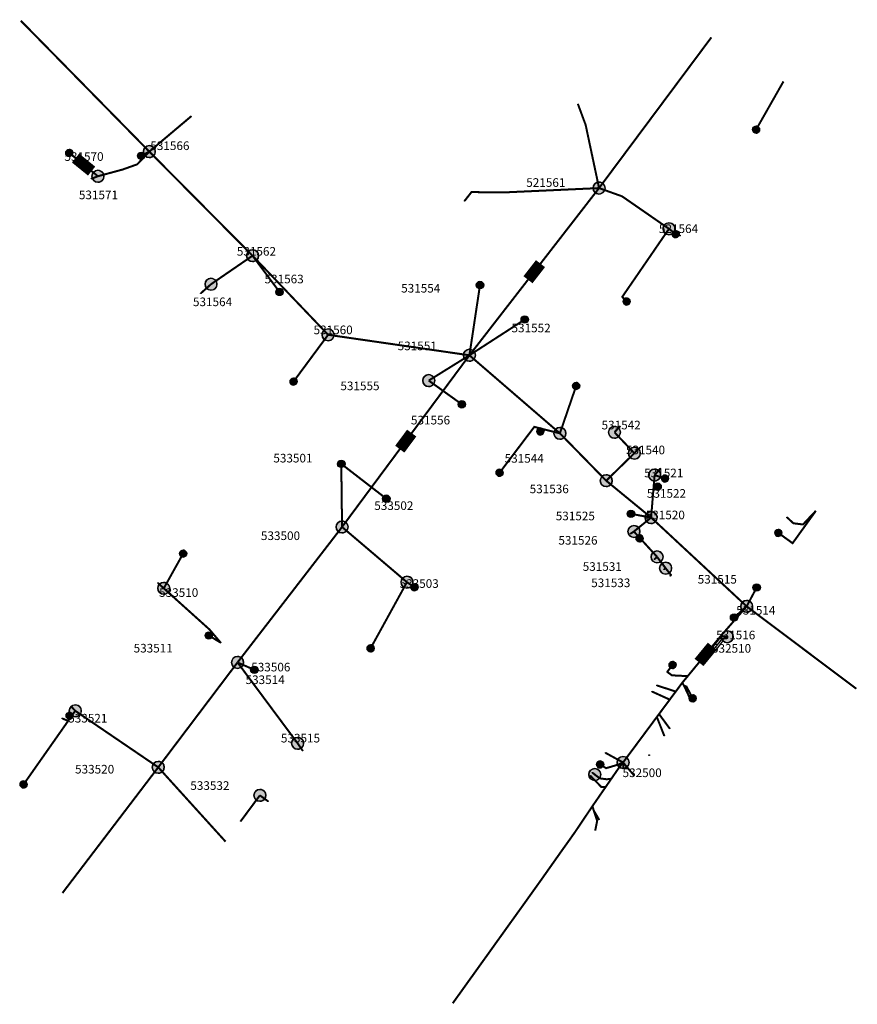
# Model space of a CAD drawing. Units: metres. Extents: x 2527819.5 to 2527892.4, y 1151279.2 to 1151364.9.
import ezdxf
from ezdxf.enums import TextEntityAlignment as Align

# ---------------------------------------------------------------- set-up
doc = ezdxf.new("R2010")
doc.units = ezdxf.units.M
doc.header["$LTSCALE"] = 5
doc.linetypes.add('LTYP6', pattern=[0.25, 0.15, -0.1])
doc.linetypes.add('LTYP8', pattern=[0.4, 0.3, -0.1])
for name, color, linetype in [('ass_chambre_ec', 5, 'Continuous'), ('ass_chambre_eu', 6, 'Continuous'), ('ass_chambre_label_ec', 5, 'Continuous'), ('ass_chambre_label_eu', 6, 'Continuous'), ('ass_coll_ec_branchement', 5, 'Continuous'), ('ass_coll_ec_caniveau', 5, 'Continuous'), ('ass_coll_eu_branchement', 6, 'Continuous'), ('ass_coll_eu_prin_inf_500', 6, 'Continuous'), ('ass_coll_label_ec', 5, 'Continuous'), ('ass_coll_label_ec_mask', 255, 'Continuous'), ('ass_coll_label_eu', 6, 'Continuous'), ('ass_coll_label_eu_mask', 255, 'Continuous'), ('PFAW', 255, 'Continuous')]:
    doc.layers.add(name, color=color, linetype=linetype)
doc.styles.add('STYP21', font='arial.ttf')
doc.linetypes.add('CANIVEAU', pattern='A,1e-08,[130,ltypeshp.shx,S=0.03,R=0,X=0,Y=0],-0.1', length=0.1)

# ---------------------------------------------------------------- blocks, each defined once
blk = doc.blocks.new('BAW957')
h = blk.add_hatch(color=0)
edge = h.paths.add_edge_path()
edge.add_ellipse((0, 0), major_axis=(-0.354, 0.354), ratio=1, start_angle=225, end_angle=585)
at = {"color": 0}
blk.add_circle((0, 0), 0.5, dxfattribs=at)
blk = doc.blocks.new('BAW15')
at = {"layer": 'PFAW'}
h = blk.add_hatch(color=256, dxfattribs=at)
edge = h.paths.add_edge_path()
edge.add_ellipse((0, 0), major_axis=(0.333, 0.333), ratio=1, start_angle=315, end_angle=675)
at = {"color": 0, "lineweight": -2}
blk.add_lwpolyline([(-0.01, 0.471, 0.979361), (-0.01, -0.471, 1.021074)], format="xyb", close=True, dxfattribs=at)
at = {"layer": 'PFAW'}
blk.add_circle((0, 0), 0.471, dxfattribs=at)

msp = doc.modelspace()

# ---------------------------------------------------------------- linework, layer by layer
at = {"layer": 'ass_coll_ec_branchement', "linetype": 'LTYP8', "const_width": 0.175}
for points in [[(2527883.6275, 1151355.3624), (2527886.0075, 1151359.5515)], [(2527868.1088, 1151357.605), (2527868.7888, 1151355.766), (2527869.9557, 1151350.271)], [(2527834.4805, 1151356.546), (2527830.8045, 1151353.4469)], [(2527823.8336, 1151353.3317), (2527826.3316, 1151351.3027)], [(2527830.0965, 1151353.0748), (2527830.8045, 1151353.4469)], [(2527858.256, 1151349.1636), (2527858.848, 1151349.9217), (2527861.7249, 1151349.8967), (2527869.9557, 1151350.271)], [(2527876.0426, 1151346.7271), (2527871.9617, 1151349.553), (2527869.9557, 1151350.271)], [(2527872.3606, 1151340.397), (2527871.9766, 1151340.805), (2527876.0426, 1151346.7271)], [(2527876.6336, 1151346.2652), (2527876.0426, 1151346.7271)], [(2527877.0056, 1151346.1352), (2527876.6336, 1151346.2652)], [(2527842.1342, 1151341.2341), (2527839.7913, 1151344.3861)], [(2527859.5909, 1151341.8326), (2527858.6709, 1151335.7196)], [(2527863.4858, 1151338.8317), (2527858.6709, 1151335.7196)], [(2527843.3601, 1151333.4311), (2527846.3711, 1151337.5012)], [(2527855.1279, 1151333.5185), (2527858.6709, 1151335.7196)], [(2527858.0068, 1151331.4525), (2527855.1279, 1151333.5185)], [(2527867.9637, 1151333.0548), (2527866.5457, 1151328.9248)], [(2527861.2917, 1151325.4916), (2527864.3157, 1151329.4867), (2527865.2677, 1151329.2468)], [(2527864.8417, 1151329.0837), (2527865.2677, 1151329.2468)], [(2527865.2677, 1151329.2468), (2527866.5457, 1151328.9248)], [(2527847.516, 1151326.2662), (2527847.583, 1151320.7742)], [(2527851.4369, 1151323.2343), (2527847.516, 1151326.2662)], [(2527875.6975, 1151324.992), (2527874.7905, 1151325.291)], [(2527885.5636, 1151320.2587), (2527886.8025, 1151319.361), (2527888.8282, 1151322.1794)], [(2527872.7305, 1151321.9189), (2527874.4875, 1151321.594)], [(2527853.2328, 1151315.9693), (2527847.583, 1151320.7742)], [(2527833.7512, 1151318.4598), (2527832.0632, 1151315.4357)], [(2527850.0639, 1151310.2092), (2527853.2328, 1151315.9693)], [(2527853.8958, 1151315.5294), (2527853.2328, 1151315.9693)], [(2527883.6773, 1151315.5072), (2527882.8043, 1151313.8652)], [(2527881.7103, 1151312.8952), (2527882.8043, 1151313.8652)], [(2527835.9851, 1151311.3298), (2527837.0201, 1151310.7038)], [(2527881.1197, 1151311.2175), (2527880.5553, 1151311.2881)], [(2527880.5883, 1151310.9361), (2527881.1193, 1151311.2171)], [(2527839.95, 1151308.3379), (2527838.4831, 1151308.9849)], [(2527878.1109, 1151305.8586), (2527877.5634, 1151306.8829), (2527877.3511, 1151306.9606)], [(2527823.8593, 1151304.3404), (2527823.9993, 1151304.2634)], [(2527819.8574, 1151298.3643), (2527823.7403, 1151303.8944)], [(2527870.0526, 1151300.1062), (2527870.569, 1151299.7796), (2527871.6794, 1151300.1098), (2527872.0449, 1151300.2781)], [(2527869.9794, 1151295.2727), (2527869.4964, 1151296.0827)]]:
    msp.add_lwpolyline(points, dxfattribs=at)
at = {"layer": 'ass_coll_ec_branchement', "linetype": 'LTYP6', "const_width": 0.175}
msp.add_lwpolyline([(2527876.3513, 1151308.765), (2527875.8904, 1151308.162)], dxfattribs=at)
at = {"layer": 'ass_coll_ec_caniveau', "color": 170, "linetype": 'Continuous'}
for p, q in [((2527879.8303, 1151310.2577), (2527880.4397, 1151311.0507)), ((2527880.1277, 1151310.0291), (2527880.7371, 1151310.8221))]:
    msp.add_line(p, q, dxfattribs=at)
at = {"layer": 'ass_coll_ec_caniveau', "color": 170, "linetype": 'CANIVEAU'}
msp.add_line((2527879.979, 1151310.1434), (2527880.5884, 1151310.9364), dxfattribs=at)
at = {"layer": 'ass_coll_eu_branchement', "linetype": 'LTYP8', "const_width": 0.175}
for points in [[(2527826.3316, 1151351.3027), (2527828.4945, 1151351.8898), (2527829.7505, 1151352.3388), (2527830.8045, 1151353.4469)], [(2527825.7716, 1151351.0877), (2527826.3316, 1151351.3027)], [(2527836.1783, 1151341.905), (2527839.7913, 1151344.3861)], [(2527835.2813, 1151341.1079), (2527836.1783, 1151341.905)], [(2527871.7656, 1151329.5239), (2527871.2986, 1151329.0139)], [(2527871.2986, 1151329.0139), (2527873.0275, 1151327.197)], [(2527873.0275, 1151327.197), (2527870.5766, 1151324.8019)], [(2527873.5245, 1151327.691), (2527873.0275, 1151327.197)], [(2527875.2825, 1151325.857), (2527874.7905, 1151325.291)], [(2527874.7905, 1151325.291), (2527874.4875, 1151321.594)], [(2527886.3294, 1151321.6003), (2527886.8743, 1151321.0957), (2527887.7127, 1151320.9925), (2527888.3865, 1151321.7137), (2527888.8282, 1151322.1794)], [(2527872.9875, 1151320.3809), (2527874.4875, 1151321.594)], [(2527872.6875, 1151320.1839), (2527872.9875, 1151320.3809)], [(2527875.0084, 1151318.172), (2527872.9875, 1151320.3809)], [(2527874.7904, 1151317.969), (2527875.0084, 1151318.172)], [(2527875.7484, 1151317.188), (2527875.0084, 1151318.172)], [(2527875.6174, 1151317.088), (2527875.7484, 1151317.188)], [(2527876.1574, 1151316.518), (2527876.2144, 1151316.596), (2527875.7484, 1151317.188)], [(2527831.5552, 1151315.8977), (2527832.0632, 1151315.4357)], [(2527832.0632, 1151315.4357), (2527836.0391, 1151311.8558), (2527837.0201, 1151310.7038)], [(2527843.7139, 1151301.947), (2527838.4831, 1151308.9849)], [(2527875.8904, 1151308.162), (2527876.2916, 1151307.863), (2527877.6737, 1151307.7915)], [(2527874.9927, 1151306.985), (2527876.6295, 1151306.4488)], [(2527877.9586, 1151305.6603), (2527877.3511, 1151306.9606), (2527877.2043, 1151307.222)], [(2527874.5802, 1151306.4445), (2527876.1088, 1151305.748)], [(2527824.0143, 1151305.1374), (2527824.3583, 1151304.7744)], [(2527823.2253, 1151304.1114), (2527823.7403, 1151303.8944)], [(2527823.7403, 1151303.8944), (2527823.9993, 1151304.2634)], [(2527823.9993, 1151304.2634), (2527824.3583, 1151304.7744)], [(2527824.3583, 1151304.7744), (2527831.5831, 1151299.8566)], [(2527875.6237, 1151302.6218), (2527874.9849, 1151304.2352)], [(2527844.1459, 1151301.314), (2527843.7139, 1151301.947)], [(2527870.524, 1151301.1117), (2527872.0449, 1151300.2781)], [(2527837.442, 1151293.3878), (2527831.5831, 1151299.8566)], [(2527872.0723, 1151299.7746), (2527872.0449, 1151300.2781)], [(2527872.991, 1151299.1589), (2527872.0449, 1151300.2781)], [(2527869.2135, 1151299.1058), (2527870.1619, 1151298.1381), (2527870.526, 1151298.1377)], [(2527869.3823, 1151299.3795), (2527869.5827, 1151299.2283)], [(2527869.5827, 1151299.2283), (2527870.0223, 1151298.8933), (2527870.6285, 1151298.8146), (2527871.028, 1151298.8655)], [(2527840.431, 1151297.4179), (2527838.735, 1151295.1318)], [(2527841.1249, 1151296.9109), (2527840.431, 1151297.4179)], [(2527869.6164, 1151294.3399), (2527869.7922, 1151295.1968), (2527869.4964, 1151296.0827), (2527869.3776, 1151296.4727)]]:
    msp.add_lwpolyline(points, dxfattribs=at)
at = {"layer": 'ass_coll_eu_branchement', "linetype": 'LTYP6', "const_width": 0.175}
msp.add_lwpolyline([(2527876.0993, 1151303.24), (2527875.1758, 1151304.4922)], dxfattribs=at)
at = {"layer": 'ass_coll_eu_prin_inf_500', "linetype": 'LTYP8', "const_width": 0.175}
for points in [[(2527819.6168, 1151364.8406), (2527830.8045, 1151353.4469)], [(2527869.9557, 1151350.271), (2527879.7316, 1151363.3893)], [(2527830.8045, 1151353.4469), (2527839.7913, 1151344.3861)], [(2527869.9557, 1151350.271), (2527858.6709, 1151335.7196)], [(2527839.7913, 1151344.3861), (2527846.3711, 1151337.5012)], [(2527846.3711, 1151337.5012), (2527858.6709, 1151335.7196)], [(2527847.583, 1151320.774), (2527858.671, 1151335.72)], [(2527858.6709, 1151335.7196), (2527866.5457, 1151328.9248)], [(2527866.5457, 1151328.9248), (2527870.5766, 1151324.8019)], [(2527870.5766, 1151324.8019), (2527874.4875, 1151321.594)], [(2527874.4875, 1151321.594), (2527882.8043, 1151313.8652)], [(2527838.4831, 1151308.9849), (2527847.583, 1151320.7742)], [(2527872.0454, 1151300.2778), (2527874.9849, 1151304.2352), (2527875.1758, 1151304.4922), (2527876.1088, 1151305.748), (2527876.6295, 1151306.4488), (2527877.2039, 1151307.222), (2527877.6737, 1151307.7915), (2527880.5553, 1151311.2881), (2527882.8043, 1151313.8652)], [(2527882.8043, 1151313.8652), (2527892.349, 1151306.6934)], [(2527831.5831, 1151299.8566), (2527838.4831, 1151308.9849)], [(2527823.2452, 1151288.9173), (2527831.5831, 1151299.8566)], [(2527857.2165, 1151279.3163), (2527858.9439, 1151281.7258), (2527859.3948, 1151282.3547), (2527860.6159, 1151284.0581), (2527862.5256, 1151286.7219), (2527862.6575, 1151286.906), (2527862.8571, 1151287.1839), (2527863.0155, 1151287.4025), (2527863.8183, 1151288.5251), (2527864.7797, 1151289.8661), (2527865.4976, 1151290.8831), (2527866.3453, 1151292.0841), (2527866.5778, 1151292.4134), (2527867.8134, 1151294.149), (2527869.3776, 1151296.4727), (2527870.526, 1151298.1377), (2527871.028, 1151298.8655), (2527871.7012, 1151299.8415), (2527872.0454, 1151300.2778)]]:
    msp.add_lwpolyline(points, dxfattribs=at)
at = {"layer": 'ass_coll_label_ec_mask', "color": 255, "linetype": 'LTYP8', "const_width": 1}
msp.add_lwpolyline([(2527824.3826, 1151352.8858), (2527825.7826, 1151351.7486)], dxfattribs=at)
at = {"layer": 'ass_coll_label_eu_mask', "color": 255, "linetype": 'LTYP8', "const_width": 1}
for points in [[(2527864.8562, 1151343.6953), (2527863.7704, 1151342.2953)], [(2527852.6076, 1151327.5469), (2527853.6462, 1151328.9469)], [(2527878.6581, 1151308.986), (2527879.8119, 1151310.386)]]:
    msp.add_lwpolyline(points, dxfattribs=at)

# ---------------------------------------------------------------- block references
at = {"layer": 'ass_chambre_ec'}
for name, p, xscale, yscale in [('BAW15', (2527883.6275, 1151355.3624), 0.65, 0.65), ('BAW15', (2527823.8336, 1151353.3317), 0.65, 0.65), ('BAW957', (2527830.0965, 1151353.0748), 0.65, 0.65), ('BAW957', (2527858.256, 1151349.1636), 0.05, 0.05), ('BAW15', (2527876.0426, 1151346.7271), 1.1, 1.1), ('BAW15', (2527876.6336, 1151346.2652), 0.65, 0.65), ('BAW957', (2527877.0056, 1151346.1352), 0.05, 0.05), ('BAW957', (2527859.5909, 1151341.8326), 0.65, 0.65), ('BAW957', (2527842.1342, 1151341.2341), 0.65, 0.65), ('BAW15', (2527872.3606, 1151340.397), 0.65, 0.65), ('BAW957', (2527863.4858, 1151338.8317), 0.65, 0.65), ('BAW15', (2527843.3601, 1151333.4311), 0.65, 0.65), ('BAW15', (2527855.1279, 1151333.5185), 1.1, 1.1), ('BAW15', (2527867.9637, 1151333.0548), 0.65, 0.65), ('BAW957', (2527858.0068, 1151331.4525), 0.65, 0.65), ('BAW15', (2527864.8417, 1151329.0837), 0.65, 0.65), ('BAW957', (2527847.516, 1151326.2662), 0.65, 0.65), ('BAW15', (2527861.2917, 1151325.4916), 0.65, 0.65), ('BAW15', (2527875.6975, 1151324.992), 0.65, 0.65), ('BAW957', (2527875.0495, 1151324.285), 0.65, 0.65), ('BAW957', (2527851.4369, 1151323.2343), 0.65, 0.65), ('BAW957', (2527872.7305, 1151321.9189), 0.65, 0.65), ('BAW15', (2527885.5636, 1151320.2587), 0.65, 0.65), ('BAW15', (2527873.4805, 1151319.7809), 0.65, 0.65), ('BAW15', (2527833.7512, 1151318.4598), 0.65, 0.65), ('BAW15', (2527853.2328, 1151315.9693), 1.1, 1.1), ('BAW15', (2527853.8958, 1151315.5294), 0.65, 0.65), ('BAW957', (2527883.6773, 1151315.5072), 0.65, 0.65), ('BAW957', (2527881.7103, 1151312.8952), 0.65, 0.65), ('BAW957', (2527835.9851, 1151311.3298), 0.65, 0.65), ('BAW15', (2527881.1193, 1151311.2171), 1.1, 1.1), ('BAW957', (2527880.5883, 1151310.9361), 0.05, 0.05), ('BAW15', (2527850.0639, 1151310.2092), 0.65, 0.65), ('BAW957', (2527879.979, 1151310.1434), 0.05, 0.05), ('BAW957', (2527839.95, 1151308.3379), 0.65, 0.65), ('BAW15', (2527876.3513, 1151308.765), 0.65, 0.65), ('BAW15', (2527878.1113, 1151305.859), 0.65, 0.65), ('BAW15', (2527823.8593, 1151304.3404), 0.65, 0.65), ('BAW15', (2527870.0524, 1151300.1058), 0.65, 0.65), ('BAW15', (2527819.8574, 1151298.3643), 0.65, 0.65)]:
    msp.add_blockref(name, p, dxfattribs=dict(at, xscale=xscale, yscale=yscale))
at = {"layer": 'ass_chambre_ec', "xscale": 0.05, "yscale": 0.05, "rotation": 90}
msp.add_blockref('BAW957', (2527865.2677, 1151329.2468), dxfattribs=at)
at = {"layer": 'ass_chambre_eu'}
for name, p, xscale, yscale in [('BAW15', (2527830.8045, 1151353.4469), 1.1, 1.1), ('BAW15', (2527826.3316, 1151351.3027), 1.1, 1.1), ('BAW957', (2527825.7716, 1151351.0877), 0.05, 0.05), ('BAW15', (2527869.9557, 1151350.271), 1.1, 1.1), ('BAW15', (2527839.7913, 1151344.3861), 1.1, 1.1), ('BAW15', (2527836.1783, 1151341.905), 1.1, 1.1), ('BAW957', (2527835.2813, 1151341.1079), 0.05, 0.05), ('BAW15', (2527846.3711, 1151337.5012), 1.1, 1.1), ('BAW15', (2527858.6709, 1151335.7196), 1.1, 1.1), ('BAW15', (2527866.5457, 1151328.9248), 1.1, 1.1), ('BAW15', (2527871.2986, 1151329.0139), 1.1, 1.1), ('BAW957', (2527871.7656, 1151329.5239), 0.05, 0.05), ('BAW15', (2527873.0275, 1151327.197), 1.1, 1.1), ('BAW957', (2527873.5245, 1151327.691), 0.05, 0.05), ('BAW15', (2527874.7905, 1151325.291), 1.1, 1.1), ('BAW957', (2527875.2825, 1151325.857), 0.05, 0.05), ('BAW15', (2527870.5766, 1151324.8019), 1.1, 1.1), ('BAW15', (2527874.4875, 1151321.594), 1.1, 1.1), ('BAW15', (2527847.583, 1151320.7742), 1.1, 1.1), ('BAW957', (2527886.3294, 1151321.6003), 0.05, 0.05), ('BAW15', (2527872.9875, 1151320.3809), 1.1, 1.1), ('BAW957', (2527872.6875, 1151320.1839), 0.05, 0.05), ('BAW15', (2527875.0084, 1151318.172), 1.1, 1.1), ('BAW957', (2527874.7904, 1151317.969), 0.05, 0.05), ('BAW15', (2527875.7484, 1151317.188), 1.1, 1.1), ('BAW957', (2527875.6174, 1151317.088), 0.05, 0.05), ('BAW957', (2527876.1574, 1151316.518), 0.05, 0.05), ('BAW15', (2527832.0632, 1151315.4357), 1.1, 1.1), ('BAW957', (2527831.5552, 1151315.8977), 0.05, 0.05), ('BAW15', (2527882.8043, 1151313.8652), 1.1, 1.1), ('BAW15', (2527838.4831, 1151308.9849), 1.1, 1.1), ('BAW957', (2527875.8904, 1151308.162), 0.05, 0.05), ('BAW957', (2527874.9927, 1151306.985), 0.05, 0.05), ('BAW957', (2527874.5802, 1151306.4445), 0.05, 0.05), ('BAW15', (2527824.3583, 1151304.7744), 1.1, 1.1), ('BAW957', (2527824.0143, 1151305.1374), 0.05, 0.05), ('BAW957', (2527877.9586, 1151305.6603), 0.05, 0.05), ('BAW957', (2527823.2253, 1151304.1114), 0.05, 0.05), ('BAW957', (2527876.0993, 1151303.24), 0.05, 0.05), ('BAW15', (2527843.7139, 1151301.947), 1.1, 1.1), ('BAW957', (2527875.6237, 1151302.6218), 0.05, 0.05), ('BAW957', (2527844.1459, 1151301.314), 0.05, 0.05), ('BAW957', (2527870.524, 1151301.1117), 0.05, 0.05), ('BAW15', (2527872.0454, 1151300.2778), 1.1, 1.1), ('BAW957', (2527874.3197, 1151300.9123), 0.05, 0.05), ('BAW15', (2527831.5831, 1151299.8566), 1.1, 1.1), ('BAW15', (2527869.5824, 1151299.2287), 1.1, 1.1), ('BAW957', (2527869.2135, 1151299.1058), 0.05, 0.05), ('BAW957', (2527869.3823, 1151299.3795), 0.05, 0.05), ('BAW957', (2527872.0723, 1151299.7746), 0.05, 0.05), ('BAW957', (2527872.991, 1151299.1589), 0.05, 0.05), ('BAW15', (2527840.431, 1151297.4179), 1.1, 1.1), ('BAW957', (2527841.1249, 1151296.9109), 0.05, 0.05)]:
    msp.add_blockref(name, p, dxfattribs=dict(at, xscale=xscale, yscale=yscale))
at = {"layer": 'ass_chambre_eu', "xscale": 0.05, "yscale": 0.05, "rotation": 90}
for p in [(2527837.0201, 1151310.7038), (2527823.9993, 1151304.2634), (2527823.7403, 1151303.8944)]:
    msp.add_blockref('BAW957', p, dxfattribs=at)

# ---------------------------------------------------------------- texts
at = {"layer": 'ass_chambre_label_ec', "style": 'STYP21'}
for s, p in [('531570', (2527825.1216, 1151353.0137)), ('521564', (2527876.8726, 1151346.7352)), ('531563', (2527842.5402, 1151342.3552)), ('531554', (2527854.432, 1151341.5545)), ('531552', (2527864.0388, 1151338.0938)), ('531555', (2527849.143, 1151333.0553)), ('531556', (2527855.2849, 1151330.0755)), ('533501', (2527843.3071, 1151326.7664)), ('531522', (2527875.8225, 1151323.695)), ('533502', (2527852.0909, 1151322.6313)), ('531525', (2527867.8897, 1151321.7325)), ('533503', (2527854.2968, 1151315.8494)), ('531515', (2527880.2473, 1151316.2221)), ('531516', (2527881.8507, 1151311.3718)), ('533511', (2527831.1442, 1151310.2257)), ('532510', (2527881.4906, 1151310.209)), ('533514', (2527840.887, 1151307.4789))]:
    msp.add_text(s, height=0.75, dxfattribs=at).set_placement(p, align=Align.MIDDLE_CENTER)
at = {"layer": 'ass_chambre_label_eu', "style": 'STYP21'}
for s, p in [('531566', (2527832.5985, 1151353.9589)), ('521561', (2527865.3225, 1151350.7542)), ('531571', (2527826.3761, 1151349.6787)), ('531562', (2527840.1283, 1151344.7661)), ('531564', (2527836.3103, 1151340.371)), ('531560', (2527846.8081, 1151337.9293)), ('531551', (2527854.128, 1151336.5365)), ('531542', (2527871.8792, 1151329.6441)), ('531540', (2527873.9985, 1151327.4786)), ('531544', (2527863.4404, 1151326.7453)), ('531521', (2527875.5875, 1151325.474)), ('531536', (2527865.6191, 1151324.0883)), ('531520', (2527875.7224, 1151321.822)), ('533500', (2527842.2261, 1151320.013)), ('531526', (2527868.1206, 1151319.6138)), ('531531', (2527870.236, 1151317.3313)), ('531533', (2527870.9769, 1151315.9146)), ('533510', (2527833.3633, 1151315.0658)), ('531514', (2527883.6051, 1151313.5242)), ('533506', (2527841.383, 1151308.58)), ('533521', (2527825.4483, 1151304.1305)), ('533515', (2527843.9679, 1151302.396)), ('533520', (2527826.0457, 1151299.6915)), ('532500', (2527873.7072, 1151299.3816)), ('533532', (2527836.078, 1151298.2678))]:
    msp.add_text(s, height=0.75, dxfattribs=at).set_placement(p, align=Align.MIDDLE_CENTER)
at = {"layer": 'ass_coll_label_ec', "style": 'STYP21'}
msp.add_text('150', height=0.75, rotation=320.91, dxfattribs=at).set_placement((2527825.0826, 1151352.3172), align=Align.MIDDLE_CENTER)
at = {"layer": 'ass_coll_label_eu', "style": 'STYP21'}
for s, rotation, p in [('250', 52.2, (2527864.3133, 1151342.9953)), ('300', 53.43, (2527853.1269, 1151328.2469)), ('315', 52.82, (2527879.2743, 1151309.686))]:
    msp.add_text(s, height=0.75, rotation=rotation, dxfattribs=at).set_placement(p, align=Align.MIDDLE_CENTER)

doc.saveas('drawing.dxf')
